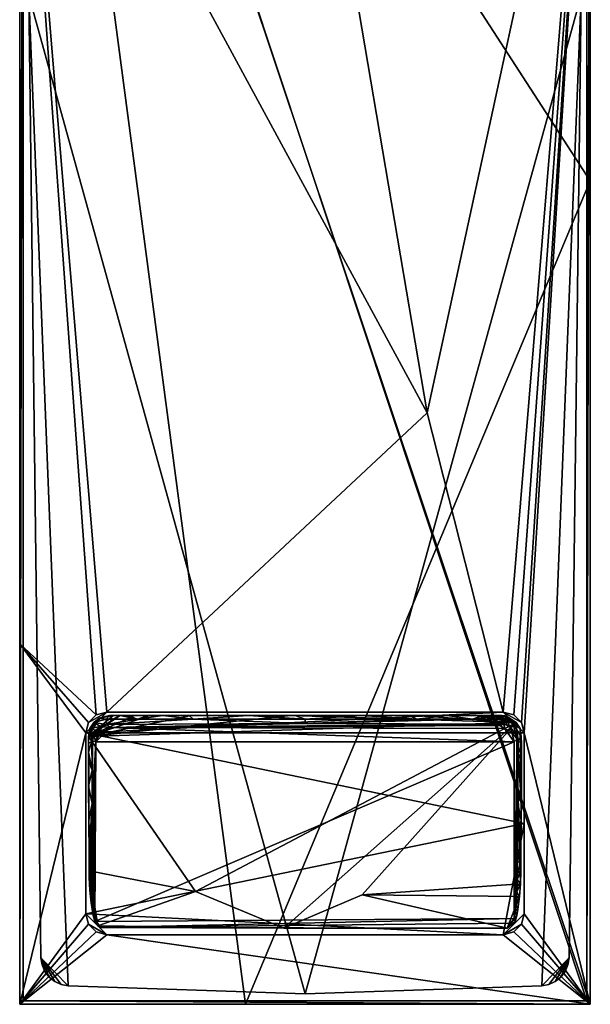
# Model space of a CAD drawing. Units: inches. Extents: x -2.5 to 2.5, y -5.6 to 5.6.
# Drawn here: x -1.7 to 1.5, y -5.6 to 0 of the extents above; entities that cross this region are included whole.
import ezdxf

# ---------------------------------------------------------------- set-up
doc = ezdxf.new("R2010")
doc.units = ezdxf.units.IN
doc.layers.get('0').update_dxf_attribs({"true_color": 0xc2ced6})

msp = doc.modelspace()

# ---------------------------------------------------------------- meshes
mesh = msp.add_polyface()
corners = [(-1.7179, 2.031, 45.9451), (0.5881, -2.2217, 45.9451), (-1.2258, -3.914, 45.9451), (1.5104, 2.031, 45.9451), (1.0183, -3.914, 45.9451), (1.0774, -3.9298, 45.9451), (-1.2848, -3.9298, 45.9451), (-1.3439, -4.0321, 46.013), (-1.2258, -3.914, 46.013), (1.0183, -3.914, 46.013), (1.0774, -3.9298, 46.013), (-1.7179, 4.0782, 46.5356), (1.5104, -0.9083, 46.5356), (1.5104, 3.0081, 46.5356), (-1.7179, -5.5675, 46.5356), (-0.4404, -5.5675, 46.5356), (1.5104, 2.6589, 46.1579), (1.5104, 2.8324, 46.2694), (1.5104, 2.5239, 46.0021), (1.5104, -5.5675, 46.5356), (1.5104, -5.5675, 45.9451), (-0.3728, 2.031, 45.9451), (1.5104, 2.0912, 45.9331), (-1.7179, 2.0912, 45.9331), (1.5104, 2.1423, 45.899), (-1.7179, 2.1423, 45.899), (-1.7179, 2.1765, 45.8479), (0.1845, 0.1581, 45.9451), (-1.7179, -3.5282, 45.9451), (-1.3281, -3.973, 45.9451), (-1.3439, -4.0321, 45.9451), (1.1206, -3.973, 45.9451), (1.1364, -4.0321, 45.9451), (1.1206, -3.973, 46.013), (-1.2848, -3.9298, 46.013), (-1.3281, -3.973, 46.013), (1.1364, -4.0321, 46.013)]
mesh.append_faces([[corners[k] for k in face] for face in [(35, 30, 29)]], dxfattribs={"vtx0": -1})
mesh.append_faces([[corners[k] for k in face] for face in [(4, 3, 5), (6, 0, 2), (16, 12, 18), (12, 17, 13), (0, 6, 28), (29, 28, 6), (20, 32, 3)]], dxfattribs={"vtx0": -1, "vtx1": -1})
mesh.append_faces([[corners[k] for k in face] for face in [(0, 1, 2), (1, 3, 4), (15, 12, 11), (21, 23, 22), (3, 1, 27), (27, 0, 21), (3, 27, 21), (1, 0, 27), (12, 3, 18)]], dxfattribs={"vtx0": -1, "vtx1": -1, "vtx2": -1})
mesh.append_faces([[corners[k] for k in face] for face in [(7, 8, 9), (4, 9, 8), (8, 2, 4), (11, 12, 13), (12, 16, 17), (3, 12, 19), (21, 22, 3), (21, 0, 23), (24, 25, 26), (22, 23, 25), (25, 24, 22), (2, 8, 34), (8, 7, 35), (9, 33, 36), (1, 4, 2)]], dxfattribs={"vtx0": -1, "vtx2": -1})
mesh.append_faces([[corners[k] for k in face] for face in [(34, 8, 35), (10, 33, 9)]], dxfattribs={"vtx1": -1})
mesh.append_faces([[corners[k] for k in face] for face in [(10, 9, 4), (29, 30, 28), (31, 5, 3), (32, 31, 3), (14, 11, 28), (0, 28, 11)]], dxfattribs={"vtx1": -1, "vtx2": -1})
mesh.append_faces([[corners[k] for k in face] for face in [(4, 5, 10), (11, 14, 15), (19, 20, 3), (10, 5, 31), (31, 33, 10), (6, 34, 35), (35, 29, 6), (34, 6, 2)]], dxfattribs={"vtx2": -1})
mesh = msp.add_polyface()
corners = [(-1.7179, -5.5676, 46.6358), (-1.7179, 4.078, 46.5512), (-1.7179, 4.078, 46.6358), (-1.7178, -5.5675, 46.5512), (-1.6982, -5.5478, 46.6693), (-1.6982, 4.0585, 46.6693), (1.4908, -5.5478, 46.6693), (1.4908, 4.0585, 46.6693), (1.5098, -5.5675, 46.5512), (1.5098, -5.5675, 46.6358), (1.5098, 4.0782, 46.5512), (1.5098, 4.0782, 46.6358)]
mesh.append_faces([[corners[k] for k in face] for face in [(2, 11, 10), (10, 1, 2), (3, 0, 2), (2, 1, 3), (3, 8, 9), (9, 0, 3), (10, 11, 9), (9, 8, 10), (9, 6, 4), (4, 0, 9), (0, 4, 5), (5, 2, 0), (6, 7, 5), (5, 4, 6), (11, 7, 6), (6, 9, 11), (7, 11, 2), (2, 5, 7), (8, 3, 1), (1, 10, 8)]], dxfattribs={"vtx2": -1})
mesh = msp.add_polyface()
corners = [(-1.6667, 0.1412, 46.5139), (-1.6667, 0.1412, 46.5537), (-1.5978, -5.3045, 46.5139), (-1.5978, -5.3045, 46.5537), (-1.5978, 3.8227, 46.5139), (-1.5978, 3.8227, 46.5537), (-1.5914, -5.3442, 46.5139), (-1.5914, -5.3442, 46.5537), (-1.5914, 3.8624, 46.5139), (-1.5914, 3.8624, 46.5537), (-1.5756, -5.3813, 46.5139), (-1.5756, -5.3813, 46.5537), (-1.5756, 3.8995, 46.5139), (-1.5756, 3.8995, 46.5537), (-1.5513, -5.4134, 46.5139), (-1.5513, -5.4134, 46.5537), (-1.5513, 3.9316, 46.5139), (-1.5513, 3.9316, 46.5537), (-1.52, -5.4387, 46.5139), (-1.52, -5.4387, 46.5537), (-1.52, 3.9569, 46.5139), (-1.52, 3.9569, 46.5537), (-1.4834, -5.4556, 46.5139), (-1.4834, -5.4556, 46.5537), (-1.4834, 3.9738, 46.5139), (-1.4834, 3.9738, 46.5537), (-1.4439, -5.4632, 46.5139), (-1.4439, -5.4632, 46.5537), (-1.4439, 3.9814, 46.5139), (-1.4439, 3.9814, 46.5537), (-0.5508, 4.0219, 46.5139), (-0.5508, 4.0219, 46.5537), (-0.1037, -5.5088, 46.5139), (-0.1037, -5.5088, 46.5537), (0.3433, 4.0219, 46.5139), (0.3433, 4.0219, 46.5537), (1.2364, -5.4632, 46.5139), (1.2364, -5.4632, 46.5537), (1.2364, 3.9814, 46.5139), (1.2364, 3.9814, 46.5537), (1.2759, -5.4556, 46.5139), (1.2759, -5.4556, 46.5537), (1.2759, 3.9738, 46.5139), (1.2759, 3.9738, 46.5537), (1.3125, -5.4387, 46.5139), (1.3125, -5.4387, 46.5537), (1.3125, 3.9569, 46.5139), (1.3125, 3.9569, 46.5537), (1.3438, -5.4134, 46.5139), (1.3438, -5.4134, 46.5537), (1.3438, 3.9316, 46.5139), (1.3438, 3.9316, 46.5537), (1.3681, -5.3813, 46.5139), (1.3681, -5.3813, 46.5537), (1.3681, 3.8995, 46.5139), (1.3681, 3.8995, 46.5537), (1.384, -5.3442, 46.5139), (1.384, -5.3442, 46.5537), (1.384, 3.8624, 46.5139), (1.384, 3.8624, 46.5537), (1.3904, -5.3045, 46.5139), (1.3904, -5.3045, 46.5537), (1.3904, 3.8227, 46.5139), (1.3904, 3.8227, 46.5537), (1.4592, 0.1412, 46.5139), (1.4592, 0.1412, 46.5537)]
mesh.append_faces([[corners[k] for k in face] for face in [(12, 4, 8), (2, 10, 6), (55, 63, 59), (61, 53, 57)]], dxfattribs={"vtx0": -1})
mesh.append_faces([[corners[k] for k in face] for face in [(4, 28, 0), (30, 0, 28), (22, 2, 26), (40, 60, 44), (36, 60, 40), (32, 64, 36), (44, 60, 48), (48, 60, 52), (34, 64, 30), (63, 39, 65), (35, 65, 39), (41, 61, 37), (31, 65, 35), (23, 3, 19), (27, 3, 23), (33, 1, 27), (19, 3, 15), (15, 3, 11)]], dxfattribs={"vtx0": -1, "vtx1": -1})
mesh.append_faces([[corners[k] for k in face] for face in [(64, 0, 30), (32, 0, 64), (33, 65, 1), (31, 1, 65)]], dxfattribs={"vtx0": -1, "vtx1": -1, "vtx2": -1})
mesh.append_faces([[corners[k] for k in face] for face in [(32, 33, 27), (33, 32, 36), (4, 12, 16), (4, 16, 20), (4, 24, 28), (4, 20, 24), (26, 2, 0), (62, 38, 42), (62, 50, 54), (63, 55, 51), (63, 51, 47), (63, 43, 39), (63, 47, 43), (37, 61, 65), (5, 29, 25), (5, 17, 13)]], dxfattribs={"vtx0": -1, "vtx2": -1})
mesh.append_faces([[corners[k] for k in face] for face in [(56, 52, 60), (7, 11, 3)]], dxfattribs={"vtx1": -1})
mesh.append_faces([[corners[k] for k in face] for face in [(28, 24, 25), (25, 29, 28), (24, 20, 21), (21, 25, 24), (17, 21, 20), (20, 16, 17), (16, 12, 13), (13, 17, 16), (12, 8, 9), (9, 13, 12), (5, 9, 8), (8, 4, 5), (38, 34, 35), (35, 39, 38), (31, 35, 34), (34, 30, 31), (30, 28, 29), (29, 31, 30), (62, 58, 59), (59, 63, 62), (58, 54, 55), (55, 59, 58), (51, 55, 54), (54, 50, 51), (50, 46, 47), (47, 51, 50), (46, 42, 43), (43, 47, 46), (39, 43, 42), (42, 38, 39), (60, 64, 65), (64, 62, 63), (63, 65, 64), (36, 40, 41), (40, 44, 45), (45, 41, 40), (49, 45, 44), (44, 48, 49), (52, 56, 57), (57, 53, 52), (61, 57, 56), (53, 49, 48), (48, 52, 53), (1, 5, 4), (4, 0, 1), (3, 1, 0), (2, 6, 7), (6, 10, 11), (11, 7, 6), (15, 11, 10), (10, 14, 15), (14, 18, 19), (19, 15, 14), (18, 22, 23), (23, 19, 18), (27, 23, 22), (14, 10, 2), (18, 14, 2), (22, 18, 2), (32, 26, 0), (34, 38, 64), (42, 46, 62), (46, 50, 62), (62, 64, 38), (64, 60, 36), (49, 53, 61), (45, 49, 61), (41, 45, 61), (33, 37, 65), (31, 29, 1), (25, 21, 5), (21, 17, 5), (5, 1, 29), (1, 3, 27)]], dxfattribs={"vtx1": -1, "vtx2": -1})
mesh.append_faces([[corners[k] for k in face] for face in [(65, 61, 60), (41, 37, 36), (56, 60, 61), (0, 2, 3), (7, 3, 2), (22, 26, 27), (27, 26, 32), (36, 37, 33), (54, 58, 62), (13, 9, 5)]], dxfattribs={"vtx2": -1})
mesh = msp.add_polyface()
corners = [(1.0183, -5.1738, 46.013), (-1.3439, -5.0557, 46.013), (1.1364, -4.5439, 46.013), (-1.3439, -4.0321, 46.013), (1.1364, -4.0321, 46.013), (-0.4404, -5.5675, 46.5356), (1.5104, -5.5675, 46.5356), (1.5104, -0.9083, 46.5356), (-1.3439, -4.0321, 45.9451), (-1.3439, -5.0557, 45.9451), (-1.7179, -5.5675, 45.9451), (-1.3281, -5.1148, 45.9451), (-1.7179, -3.5282, 45.9451), (-1.2848, -5.158, 45.9451), (-1.2258, -5.1738, 45.9451), (1.5104, -5.5675, 45.9451), (1.0183, -5.1738, 45.9451), (1.0774, -5.158, 45.9451), (1.1206, -5.1148, 45.9451), (1.1364, -5.0557, 45.9451), (1.1364, -4.0321, 45.9451), (-1.7179, -5.5675, 46.5356), (-1.2848, -5.158, 46.013), (-1.2258, -5.1738, 46.013), (-1.3281, -5.1148, 46.013), (1.1206, -5.1148, 46.013), (1.1364, -5.0557, 46.013), (1.0774, -5.158, 46.013), (1.1206, -3.973, 46.013), (1.1206, -3.973, 45.9451), (-1.3281, -3.973, 46.013), (1.0183, -3.914, 46.013)]
mesh.append_faces([[corners[k] for k in face] for face in [(16, 27, 17), (24, 23, 22), (0, 25, 27)]], dxfattribs={"vtx0": -1})
mesh.append_faces([[corners[k] for k in face] for face in [(10, 14, 15), (17, 15, 16), (19, 15, 18), (20, 15, 19), (15, 5, 10), (27, 16, 0), (4, 20, 2), (23, 1, 0), (3, 2, 1)]], dxfattribs={"vtx0": -1, "vtx1": -1})
mesh.append_faces([[corners[k] for k in face] for face in [(0, 1, 2), (3, 31, 4)]], dxfattribs={"vtx0": -1, "vtx1": -1, "vtx2": -1})
mesh.append_faces([[corners[k] for k in face] for face in [(3, 4, 2), (8, 10, 12), (15, 17, 18), (1, 9, 8), (8, 3, 1), (23, 14, 13), (9, 1, 24), (14, 23, 0), (0, 16, 14), (26, 19, 18), (19, 26, 2), (20, 4, 28), (8, 30, 3), (23, 24, 1), (0, 2, 26), (10, 11, 13)]], dxfattribs={"vtx0": -1, "vtx2": -1})
mesh.append_faces([[corners[k] for k in face] for face in [(10, 21, 12), (21, 10, 5), (6, 5, 15), (11, 9, 24)]], dxfattribs={"vtx1": -1})
mesh.append_faces([[corners[k] for k in face] for face in [(8, 9, 10), (9, 11, 10), (13, 14, 10), (14, 16, 15), (20, 19, 2), (26, 25, 0)]], dxfattribs={"vtx1": -1, "vtx2": -1})
mesh.append_faces([[corners[k] for k in face] for face in [(5, 6, 7), (13, 22, 23), (11, 24, 22), (22, 13, 11), (18, 25, 26), (25, 18, 17), (17, 27, 25), (28, 29, 20)]], dxfattribs={"vtx2": -1})
mesh = msp.add_polyface()
corners = [(-1.2276, -3.9838, 45.8058), (-1.2296, -3.955, 45.9606), (-1.1902, -3.9534, 45.9605), (-1.2991, -4.0473, 45.8162), (-1.3203, -4.0069, 45.9768), (-1.2835, -4.0187, 45.8113), (-1.3052, -4.0765, 45.8288), (-1.3096, -4.0774, 45.9578), (-1.2873, -4.082, 45.7977), (-1.2777, -4.0444, 45.7911), (-1.2573, -4.0201, 45.7869), (-1.2067, -4.0023, 45.7839), (-1.2676, -3.9482, 45.9768), (-1.2676, -3.9482, 46.1026), (-1.1896, -3.934, 46.1026), (-1.2097, -3.934, 45.9768), (-1.299, -3.973, 46.1026), (-1.299, -3.973, 45.9768), (-1.2614, -3.9958, 45.8152), (-1.3294, -4.0519, 46.1026), (-1.3203, -4.0069, 46.1026), (-1.1493, -3.934, 46.1026), (-1.3294, -4.0579, 45.9768), (-1.1896, -3.934, 46.0152)]
mesh.append_faces([[corners[k] for k in face] for face in [(16, 19, 13)]], dxfattribs={"vtx0": -1, "vtx1": -1})
mesh.append_faces([[corners[k] for k in face] for face in [(18, 0, 11), (17, 4, 20), (15, 14, 23), (18, 17, 0), (5, 4, 18), (9, 3, 5), (18, 10, 5), (4, 17, 18)]], dxfattribs={"vtx0": -1, "vtx1": -1, "vtx2": -1})
mesh.append_faces([[corners[k] for k in face] for face in [(0, 1, 2), (6, 7, 4), (12, 13, 14), (14, 15, 12), (19, 14, 13), (19, 21, 14), (22, 19, 20)]], dxfattribs={"vtx0": -1, "vtx2": -1})
mesh.append_faces([[corners[k] for k in face] for face in [(4, 7, 22)]], dxfattribs={"vtx1": -1})
mesh.append_faces([[corners[k] for k in face] for face in [(3, 4, 5), (4, 3, 6), (10, 11, 8), (16, 13, 12), (12, 17, 16), (11, 10, 18), (12, 15, 1), (20, 16, 17), (4, 22, 20), (2, 1, 15), (9, 8, 3), (10, 9, 5), (17, 1, 0)]], dxfattribs={"vtx1": -1, "vtx2": -1})
mesh.append_faces([[corners[k] for k in face] for face in [(8, 9, 10), (16, 20, 19), (1, 17, 12)]], dxfattribs={"vtx2": -1})
mesh = msp.add_polyface()
corners = [(-1.1902, -3.9534, 45.9605), (-1.0519, -3.9534, 45.9605), (-1.2276, -3.9838, 45.8058), (-0.7358, -3.9534, 45.9605), (-0.1037, -3.9534, 45.9605), (-0.1037, -3.9794, 45.8131), (1.0798, -4.082, 45.7977), (-1.2873, -4.082, 45.7977), (-1.2067, -4.0023, 45.7839), (-1.1493, -3.934, 45.9768), (-1.2097, -3.934, 45.9768), (-1.1896, -3.934, 46.0152), (-1.3294, -4.0519, 46.1026), (-1.0689, -3.934, 46.1026), (-1.1493, -3.934, 46.1026), (-0.9823, -3.934, 46.1026), (-0.1836, -3.934, 46.1026), (-0.7472, -3.934, 46.1026), (1.0915, -3.973, 46.1026), (-0.4255, -3.934, 45.9768), (-0.76, -3.934, 45.9768), (-0.9081, -3.934, 45.9768), (-0.9919, -3.934, 45.9768), (-1.1091, -3.934, 45.9768), (-0.1609, -3.934, 45.9768), (-1.1896, -3.934, 46.1026)]
mesh.append_faces([[corners[k] for k in face] for face in [(0, 9, 1), (10, 11, 9), (13, 12, 15), (23, 1, 9), (5, 8, 2), (14, 11, 25)]], dxfattribs={"vtx0": -1, "vtx1": -1})
mesh.append_faces([[corners[k] for k in face] for face in [(6, 7, 8), (12, 18, 16), (14, 9, 11)]], dxfattribs={"vtx0": -1, "vtx1": -1, "vtx2": -1})
mesh.append_faces([[corners[k] for k in face] for face in [(0, 10, 9), (12, 13, 14), (12, 17, 15), (16, 19, 20), (20, 17, 16), (14, 23, 9), (23, 14, 13), (4, 19, 24), (3, 20, 19), (1, 22, 21), (16, 24, 19), (15, 21, 22)]], dxfattribs={"vtx0": -1, "vtx2": -1})
mesh.append_faces([[corners[k] for k in face] for face in [(0, 1, 2), (1, 3, 2), (3, 4, 5), (5, 2, 3), (16, 17, 12), (20, 21, 15), (15, 17, 20), (22, 23, 13), (13, 15, 22), (3, 1, 21), (4, 3, 19), (21, 20, 3), (23, 22, 1)]], dxfattribs={"vtx1": -1, "vtx2": -1})
mesh = msp.add_polyface()
corners = [(-0.1037, -3.9534, 45.9605), (0.5284, -3.9534, 45.9605), (-0.1037, -3.9794, 45.8131), (0.8444, -3.9534, 45.9605), (0.9629, -3.9534, 45.9605), (1.0226, -3.9822, 45.8133), (1.0036, -3.9524, 45.9614), (1.041, -3.9605, 45.9605), (1.0531, -3.9953, 45.8152), (-1.2067, -4.0023, 45.7839), (1.025, -4.0066, 45.7846), (1.0798, -4.082, 45.7977), (1.0667, -4.0279, 45.793), (1.0792, -5.0816, 45.9735), (-1.2921, -5.0998, 45.9768), (1.0417, -3.9401, 46.1026), (1.0915, -3.973, 46.1026), (1.0736, -3.9824, 45.96), (1.0408, -5.136, 45.9768), (1.0846, -5.0998, 46.1026), (1.0408, -5.136, 46.1026), (1.056, -5.1076, 45.9721), (-0.2242, -5.136, 46.1026), (0.2204, -4.9482, 46.1026), (1.1153, -4.8856, 46.1026), (1.1103, -4.9578, 46.1026), (1.0945, -5.065, 46.1026), (-1.2626, -5.1323, 45.9768), (1.0881, -4.0347, 45.8216), (0.9993, -3.9897, 45.7927), (-0.7225, -4.9294, 46.1026)]
mesh.append_faces([[corners[k] for k in face] for face in [(18, 21, 13)]], dxfattribs={"vtx0": -1})
mesh.append_faces([[corners[k] for k in face] for face in [(10, 8, 12), (21, 27, 13), (8, 10, 5)]], dxfattribs={"vtx0": -1, "vtx1": -1})
mesh.append_faces([[corners[k] for k in face] for face in [(16, 23, 24), (23, 16, 22), (28, 8, 17), (29, 5, 10), (28, 12, 8), (23, 20, 25), (16, 30, 22)]], dxfattribs={"vtx0": -1, "vtx1": -1, "vtx2": -1})
mesh.append_faces([[corners[k] for k in face] for face in [(23, 22, 20), (21, 18, 27)]], dxfattribs={"vtx0": -1, "vtx2": -1})
mesh.append_faces([[corners[k] for k in face] for face in [(19, 26, 20)]], dxfattribs={"vtx1": -1})
mesh.append_faces([[corners[k] for k in face] for face in [(0, 1, 2), (1, 3, 2), (3, 4, 5), (5, 2, 3), (4, 6, 5), (6, 7, 8), (8, 5, 6), (9, 10, 11), (11, 13, 14), (15, 16, 17), (18, 13, 19), (25, 24, 23), (7, 17, 8), (29, 9, 5), (2, 5, 9)]], dxfattribs={"vtx1": -1, "vtx2": -1})
mesh.append_faces([[corners[k] for k in face] for face in [(10, 12, 11), (19, 20, 18), (18, 20, 22), (10, 9, 29)]], dxfattribs={"vtx2": -1})
mesh = msp.add_polyface()
corners = [(1.0272, -3.9362, 45.9768), (1.0736, -3.9824, 45.96), (1.041, -3.9605, 45.9605), (1.0417, -3.9401, 46.1026), (1.0036, -3.9524, 45.9614), (0.9016, -3.934, 45.9768), (0.9821, -3.934, 45.9768), (0.9335, -3.9428, 45.9694), (0.9419, -3.934, 46.1026), (0.8615, -3.934, 46.1026), (0.9821, -3.934, 46.1026), (1.0915, -3.973, 46.1026), (1.0122, -3.9342, 46.0834), (0.513, -3.934, 46.1026), (-0.1836, -3.934, 46.1026), (0.7006, -3.934, 45.9768), (0.4842, -3.934, 45.9768), (0.218, -3.934, 45.9768), (-0.1609, -3.934, 45.9768), (0.9629, -3.9534, 45.9605), (0.8444, -3.9534, 45.9605), (0.5284, -3.9534, 45.9605), (-0.1037, -3.9534, 45.9605)]
mesh.append_faces([[corners[k] for k in face] for face in [(4, 0, 2), (13, 11, 9), (8, 11, 10), (16, 13, 15), (6, 12, 0)]], dxfattribs={"vtx0": -1, "vtx1": -1})
mesh.append_faces([[corners[k] for k in face] for face in [(6, 10, 12), (7, 0, 19), (7, 20, 5)]], dxfattribs={"vtx0": -1, "vtx1": -1, "vtx2": -1})
mesh.append_faces([[corners[k] for k in face] for face in [(8, 6, 5), (5, 9, 8), (12, 10, 3), (11, 13, 14), (11, 8, 9), (13, 16, 17), (12, 3, 0), (14, 17, 18), (0, 4, 19), (7, 19, 20), (17, 21, 22), (22, 18, 17), (21, 16, 15)]], dxfattribs={"vtx0": -1, "vtx2": -1})
mesh.append_faces([[corners[k] for k in face] for face in [(3, 10, 11)]], dxfattribs={"vtx1": -1})
mesh.append_faces([[corners[k] for k in face] for face in [(5, 6, 7), (8, 10, 6), (13, 9, 5), (5, 15, 13), (14, 13, 17), (6, 0, 7), (20, 21, 15), (15, 5, 20), (17, 16, 21)]], dxfattribs={"vtx1": -1, "vtx2": -1})
mesh.append_faces([[corners[k] for k in face] for face in [(0, 1, 2), (1, 0, 3)]], dxfattribs={"vtx2": -1})
mesh = msp.add_polyface()
corners = [(-1.3254, -4.7174, 45.9768), (-1.3075, -4.4307, 45.9578), (-1.3052, -4.4421, 45.8933), (-1.3096, -4.0774, 45.9578), (-1.3052, -4.0765, 45.8288), (-1.3086, -4.2423, 45.9578), (-1.2921, -5.0998, 45.9768), (-1.2873, -4.082, 45.7977), (1.0798, -4.082, 45.7977), (-1.3019, -5.065, 46.1026), (-1.2626, -5.1323, 45.9768), (-1.275, -5.124, 46.1026), (-1.3019, -5.065, 45.9768), (-0.2242, -5.136, 46.1026), (1.0408, -5.136, 45.9768), (-0.7225, -4.9294, 46.1026), (1.0915, -3.973, 46.1026), (-1.3294, -4.0519, 46.1026), (-1.3228, -4.8856, 46.1026), (-1.3178, -4.9578, 46.1026), (-1.3087, -5.0295, 46.1026), (-1.3248, -4.8133, 46.1026), (-1.3138, -4.9937, 45.9768), (-1.3087, -5.0295, 45.9768), (-1.3277, -4.3337, 45.9768), (-1.3241, -4.8495, 45.9768), (-1.3228, -4.8856, 45.9768), (-1.3207, -4.9217, 45.9768), (-1.3178, -4.9578, 45.9768), (1.0792, -5.0816, 45.9735), (-1.2991, -4.0473, 45.8162)]
mesh.append_faces([[corners[k] for k in face] for face in [(3, 4, 5), (14, 13, 10), (19, 22, 20), (7, 25, 2), (22, 7, 23), (23, 7, 12)]], dxfattribs={"vtx0": -1, "vtx1": -1})
mesh.append_faces([[corners[k] for k in face] for face in [(15, 16, 17), (15, 21, 11), (7, 26, 25), (7, 27, 26), (7, 22, 28), (28, 27, 7), (30, 7, 4), (15, 17, 21)]], dxfattribs={"vtx0": -1, "vtx1": -1, "vtx2": -1})
mesh.append_faces([[corners[k] for k in face] for face in [(5, 4, 2), (2, 1, 5), (9, 6, 10), (9, 18, 19), (20, 23, 12), (12, 9, 20), (20, 22, 23), (21, 9, 11)]], dxfattribs={"vtx0": -1, "vtx2": -1})
mesh.append_faces([[corners[k] for k in face] for face in [(11, 10, 13)]], dxfattribs={"vtx1": -1})
mesh.append_faces([[corners[k] for k in face] for face in [(0, 1, 2), (6, 7, 8), (12, 6, 9), (11, 13, 15), (5, 1, 24), (10, 6, 29)]], dxfattribs={"vtx1": -1, "vtx2": -1})
mesh.append_faces([[corners[k] for k in face] for face in [(10, 11, 9), (19, 20, 9), (7, 2, 4), (7, 6, 12)]], dxfattribs={"vtx2": -1})
mesh = msp.add_polyface()
corners = [(1.0972, -4.0669, 45.8272), (1.0881, -4.0347, 45.8216), (1.095, -4.0152, 45.959), (1.1021, -4.0774, 45.9578), (1.1017, -4.148, 45.9578), (1.1011, -4.2423, 45.9578), (1.1, -4.4307, 45.9578), (1.0977, -4.4421, 45.8933), (1.0988, -4.6192, 45.9578), (1.0983, -4.7134, 45.9578), (1.0736, -3.9824, 45.96), (1.1202, -4.0526, 45.9751), (1.1128, -4.0069, 46.1026), (1.0915, -3.973, 46.1026), (1.1217, -4.0939, 45.9768), (1.1211, -4.1898, 45.9768), (1.1198, -4.4146, 46.1026), (1.1181, -4.6934, 46.1026), (1.1182, -4.6694, 45.9768), (1.1191, -4.5255, 45.9768), (1.1203, -4.3337, 45.9768), (1.097, -4.8608, 45.9608), (1.0798, -4.082, 45.7977), (1.0858, -5.0378, 45.971), (1.0667, -4.0279, 45.793), (1.1153, -4.8856, 46.1026)]
mesh.append_faces([[corners[k] for k in face] for face in [(4, 0, 3), (5, 0, 4), (8, 7, 6), (9, 7, 8), (15, 4, 14), (20, 5, 15), (14, 3, 11)]], dxfattribs={"vtx0": -1, "vtx1": -1})
mesh.append_faces([[corners[k] for k in face] for face in [(0, 1, 2), (6, 7, 0), (7, 21, 0), (22, 0, 23), (10, 2, 1), (24, 1, 0), (16, 13, 25)]], dxfattribs={"vtx0": -1, "vtx1": -1, "vtx2": -1})
mesh.append_faces([[corners[k] for k in face] for face in [(0, 5, 6), (10, 11, 2), (10, 13, 12), (0, 22, 24), (16, 19, 20), (16, 20, 15)]], dxfattribs={"vtx0": -1, "vtx2": -1})
mesh.append_faces([[corners[k] for k in face] for face in [(11, 12, 14), (12, 13, 16)]], dxfattribs={"vtx1": -1})
mesh.append_faces([[corners[k] for k in face] for face in [(2, 3, 0), (12, 11, 10), (15, 14, 12), (12, 16, 15), (16, 17, 18), (18, 19, 16), (8, 6, 19), (20, 19, 6), (6, 5, 20), (5, 4, 15), (4, 3, 14)]], dxfattribs={"vtx1": -1, "vtx2": -1})
mesh.append_faces([[corners[k] for k in face] for face in [(3, 2, 11)]], dxfattribs={"vtx2": -1})
mesh = msp.add_polyface()
corners = [(-1.3266, -4.5255, 45.9768), (-1.3075, -4.4307, 45.9578), (-1.3254, -4.7174, 45.9768), (-1.3052, -4.4421, 45.8933), (-1.3251, -4.7653, 45.9768), (-1.3267, -4.5105, 46.1026), (-1.3254, -4.7174, 46.1026), (-1.3289, -4.1418, 45.9768), (-1.3096, -4.0774, 45.9578), (-1.3086, -4.2423, 45.9578), (-1.3294, -4.0519, 46.1026), (-1.3286, -4.1898, 45.9768), (-1.3292, -4.0939, 45.9768), (-1.3294, -4.0579, 45.9768), (-1.3251, -4.7653, 46.1026), (-1.3248, -4.8133, 46.1026), (-1.3228, -4.8856, 46.1026), (-1.3019, -5.065, 46.1026), (-1.3248, -4.8133, 45.9768), (-1.3241, -4.8495, 45.9768), (-1.3228, -4.8856, 45.9768), (-1.3207, -4.9217, 45.9768), (-1.3178, -4.9578, 46.1026), (-1.3178, -4.9578, 45.9768), (-1.3138, -4.9937, 45.9768), (-1.3277, -4.3337, 45.9768)]
mesh.append_faces([[corners[k] for k in face] for face in [(0, 1, 2)]], dxfattribs={"vtx0": -1})
mesh.append_faces([[corners[k] for k in face] for face in [(16, 17, 15), (15, 19, 16), (16, 21, 22), (14, 10, 6), (25, 10, 11)]], dxfattribs={"vtx0": -1, "vtx1": -1})
mesh.append_faces([[corners[k] for k in face] for face in [(2, 3, 4), (6, 2, 4), (4, 18, 15), (16, 20, 21), (16, 19, 20), (22, 21, 23), (22, 23, 24), (15, 18, 19), (19, 18, 3), (4, 3, 18)]], dxfattribs={"vtx0": -1, "vtx1": -1, "vtx2": -1})
mesh.append_faces([[corners[k] for k in face] for face in [(5, 0, 2), (2, 6, 5), (7, 8, 9), (10, 7, 11), (4, 14, 6), (8, 7, 12), (9, 11, 7), (9, 25, 11), (1, 0, 25), (25, 5, 10), (5, 25, 0)]], dxfattribs={"vtx0": -1, "vtx2": -1})
mesh.append_faces([[corners[k] for k in face] for face in [(12, 7, 10), (13, 12, 10), (12, 13, 8), (14, 15, 10), (15, 14, 4)]], dxfattribs={"vtx1": -1, "vtx2": -1})
mesh.append_faces([[corners[k] for k in face] for face in [(10, 5, 6)]], dxfattribs={"vtx2": -1})
mesh = msp.add_polyface()
corners = [(1.1153, -4.8856, 46.1026), (1.1173, -4.8133, 46.1026), (1.1176, -4.7653, 46.1026), (1.1198, -4.4146, 46.1026), (1.1181, -4.6934, 46.1026), (1.0408, -5.136, 46.1026), (1.0945, -5.065, 46.1026), (1.1103, -4.9578, 46.1026), (1.1013, -5.0295, 46.1026), (1.0858, -5.0378, 45.971), (1.0894, -5.0025, 45.969), (1.0923, -4.9672, 45.9669), (1.0944, -4.9317, 45.9649), (1.096, -4.8963, 45.9629), (1.097, -4.8608, 45.9608), (1.098, -4.7605, 45.9578), (1.0983, -4.7134, 45.9578), (1.0976, -4.8254, 45.9588), (1.0792, -5.0816, 45.9735), (1.0846, -5.0998, 46.1026), (1.0988, -4.6192, 45.9578), (1.1182, -4.6694, 45.9768), (1.1191, -4.5255, 45.9768), (1.0972, -4.0669, 45.8272), (1.0977, -4.4421, 45.8933), (1.0798, -4.082, 45.7977)]
mesh.append_faces([[corners[k] for k in face] for face in [(3, 0, 4), (9, 6, 18)]], dxfattribs={"vtx0": -1, "vtx1": -1})
mesh.append_faces([[corners[k] for k in face] for face in [(5, 6, 7), (7, 11, 12), (10, 11, 7), (12, 13, 0), (0, 13, 14), (15, 16, 4), (17, 15, 2), (14, 17, 1), (14, 13, 23), (13, 12, 23), (23, 11, 10), (23, 12, 11), (17, 14, 24), (24, 15, 17), (16, 15, 24)]], dxfattribs={"vtx0": -1, "vtx1": -1, "vtx2": -1})
mesh.append_faces([[corners[k] for k in face] for face in [(0, 2, 4), (18, 6, 19), (20, 22, 21), (4, 16, 21)]], dxfattribs={"vtx0": -1, "vtx2": -1})
mesh.append_faces([[corners[k] for k in face] for face in [(8, 7, 6), (16, 20, 21), (18, 25, 9)]], dxfattribs={"vtx1": -1})
mesh.append_faces([[corners[k] for k in face] for face in [(9, 10, 8), (8, 6, 9), (7, 8, 10), (0, 7, 12), (4, 2, 15), (2, 1, 17), (1, 0, 14), (10, 9, 23)]], dxfattribs={"vtx1": -1, "vtx2": -1})
mesh.append_faces([[corners[k] for k in face] for face in [(0, 1, 2)]], dxfattribs={"vtx2": -1})

doc.saveas('drawing.dxf')
